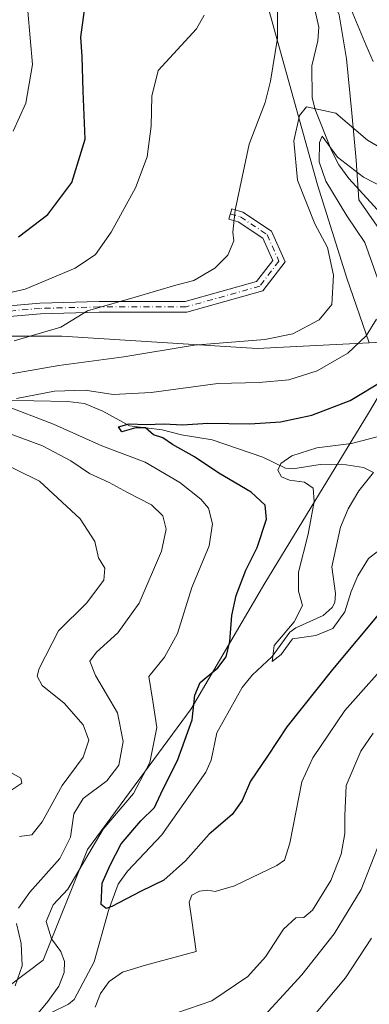
# Model space of a CAD drawing. Units: metres. Extents: x 613309 to 616737, y 4787209 to 4789584.
# Drawn here: x 615816 to 615894, y 4789178 to 4789399 of the extents above; entities that cross this region are included whole.
import ezdxf

# ---------------------------------------------------------------- set-up
doc = ezdxf.new("R2010")
doc.units = ezdxf.units.M
doc.header["$MEASUREMENT"] = 0
doc.linetypes.add('DGN Style 4', pattern=[2.638475, 1.318413, -0.659207, 0.001648, -0.659207])
for name, color, linetype, lineweight in [('Arbolado forestal CxS', 92, 'Continuous', 0), ('Camino Cxs', 7, 'Continuous', 0), ('Camino eje', 30, 'DGN Style 4', 13), ('Corriente natural lineal', 142, 'Continuous', 13), ('Curva de nivel maestra', 30, 'Continuous', 30), ('Curva de nivel normal', 30, 'Continuous', 0), ('Municipio', 91, 'Continuous', 13), ('Municipio CxS', 4, 'Continuous', 0), ('Pastizal CxS', 92, 'Continuous', 0)]:
    doc.layers.add(name, color=color, linetype=linetype, lineweight=lineweight)

# ---------------------------------------------------------------- blocks, each defined once
blk = doc.blocks.new('*U7')
at = {"layer": 'Pastizal CxS', "color": 92, "linetype": 'Continuous', "lineweight": 0}
blk.add_polyline3d([(615903.5263, 4789326.6071, 426.0767), (615894.0022, 4789326.1186, 430.1942), (615889.0082, 4789340.6016, 433.9415), (615882.4257, 4789361.5464, 432.6485), (615871.8846, 4789399.4193, 441.8928)], dxfattribs=at)
blk = doc.blocks.new('*U18')
at = {"layer": 'Municipio CxS', "color": 4, "linetype": 'Continuous', "lineweight": 0, "flags": 128}
blk.add_lwpolyline([(615896.88, 4789350.79), (615891.65, 4789358.19), (615891.1, 4789367.09), (615890.65, 4789371.95), (615890.13, 4789377.62), (615888.88, 4789389.81), (615887.29, 4789399.7), (615883.45, 4789407.89), (615875.2, 4789420.07), (615867.51, 4789430.35), (615854.67, 4789443.21), (615844.57, 4789452.94), (615834.43, 4789464.57), (615824.01, 4789477.22), (615813.05, 4789491.89), (615800.81, 4789506.92), (615791.89, 4789521.25), (615774.93, 4789543.44), (615758.55, 4789568.53), (616691.72, 4789584.35)], dxfattribs=at)

msp = doc.modelspace()

# ---------------------------------------------------------------- linework, layer by layer
at = {"layer": 'Arbolado forestal CxS', "color": 92, "linetype": 'Continuous', "lineweight": 0, "extrusion": (0.395868, 0.020304, 0.918083), "elevation": 341452.3654, "flags": 128}
msp.add_lwpolyline([(4751490.4284, -789769.3812), (4751490.4284, -789758.9937)], dxfattribs=at)
at = {"layer": 'Arbolado forestal CxS', "color": 92, "linetype": 'Continuous', "lineweight": 0}
for points in [[(615662.7136, 4789295.9107, 475.8718), (615673.9063, 4789314.5657, 471.1097), (615688.8306, 4789323.8931, 462.9829), (615698.1582, 4789327.6243, 463.3447), (615698.2309, 4789327.6243, 463.3488), (615730.8049, 4789327.6247, 456.8622), (615754.1241, 4789323.8941, 450.3006), (615783.9725, 4789327.6255, 443.3585), (615825.0144, 4789327.6261, 439.9414), (615868.8543, 4789324.8287, 435.2525), (615894.0022, 4789326.1186, 430.1942), (615903.5263, 4789326.6071, 426.0767), (615893.8285, 4789310.3453, 423.7775), (615870.6131, 4789272.2071, 423.5818), (615854.0301, 4789244.0187, 425.7766), (615830.8139, 4789212.5133, 432.4305), (615820.8653, 4789187.6403, 433.1959), (615800.9657, 4789172.7171, 437.3612), (615771.5131, 4789177.1395, 444.1778), (615747.0449, 4789145.6805, 448.3624), (615754.5337, 4789121.3139, 446.1126), (615732.1897, 4789095.8707, 443.8652), (615709.4693, 4789067.9071, 456.3593), (615704.2263, 4789041.6915, 464.2334)], [(615894.0022, 4789326.1186, 430.1942), (615868.8543, 4789324.8287, 435.2525), (615825.0144, 4789327.6261, 439.9414), (615783.9725, 4789327.6255, 443.3585), (615754.1241, 4789323.8941, 450.3006), (615730.8049, 4789327.6247, 456.8622), (615698.2309, 4789327.6243, 463.3488)], [(615903.5263, 4789326.6071, 426.0767), (615893.8285, 4789310.3453, 423.7775), (615870.6131, 4789272.2071, 423.5818), (615854.0301, 4789244.0187, 425.7766), (615830.8139, 4789212.5133, 432.4305), (615820.8653, 4789187.6403, 433.1959), (615800.9657, 4789172.7171, 437.3612), (615771.5131, 4789177.1395, 444.1778), (615747.0449, 4789145.6805, 448.3624), (615754.5337, 4789121.3139, 446.1126), (615732.1897, 4789095.8707, 443.8652), (615709.4693, 4789067.9071, 456.3593), (615704.2263, 4789041.6915, 464.2334), (615695.4881, 4789016.3497, 471.0881), (615684.8873, 4788985.3443, 489.882), (615674.9373, 4788968.7635, 497.5982), (615655.3959, 4788944.0001, 505.6826)], [(615903.5263, 4789326.6071, 426.0767), (615893.8285, 4789310.3453, 423.7775), (615870.6131, 4789272.2071, 423.5818), (615854.0301, 4789244.0187, 425.7766), (615830.8139, 4789212.5133, 432.4305), (615820.8653, 4789187.6403, 433.1959), (615800.9657, 4789172.7171, 437.3612), (615771.5131, 4789177.1395, 444.1778), (615747.0449, 4789145.6805, 448.3624), (615754.5337, 4789121.3139, 446.1126), (615732.1897, 4789095.8707, 443.8652), (615709.4693, 4789067.9071, 456.3593), (615704.2263, 4789041.6915, 464.2334), (615695.4881, 4789016.3497, 471.0881), (615684.8873, 4788985.3443, 489.882), (615674.9373, 4788968.7635, 497.5982), (615655.3959, 4788944.0001, 505.6826)], [(615704.2263, 4789041.6915, 464.2334), (615709.4693, 4789067.9071, 456.3593), (615732.1897, 4789095.8707, 443.8652), (615754.5337, 4789121.3139, 446.1126), (615747.0449, 4789145.6805, 448.3624), (615771.5131, 4789177.1395, 444.1778), (615800.9657, 4789172.7171, 437.3612), (615820.8653, 4789187.6403, 433.1959), (615830.8139, 4789212.5133, 432.4305), (615854.0301, 4789244.0187, 425.7766), (615870.6131, 4789272.2071, 423.5818), (615893.8285, 4789310.3453, 423.7775), (615903.5263, 4789326.6071, 426.0767)]]:
    msp.add_polyline3d(points, dxfattribs=at)
at = {"layer": 'Camino Cxs', "color": 7, "linetype": 'Continuous', "lineweight": 0}
msp.add_polyline3d([(615808.9481, 4789334.0573, 445.374), (615820.0963, 4789335.0411, 444.2471), (615833.3783, 4789335.3731, 442.1315), (615852.7415, 4789335.3731, 439.4964), (615868.7333, 4789339.8507, 438.6253), (615872.3567, 4789344.5891, 438.0194), (615870.1413, 4789349.5735, 438.96), (615864.6337, 4789353.2453, 440.6421), (615862.4987, 4789353.8553, 441.1932), (615863.1579, 4789356.1629, 440.9992), (615865.6531, 4789355.4499, 440.4236), (615872.0517, 4789351.1843, 438.649), (615875.1281, 4789344.2625, 438.2032), (615870.1525, 4789337.7559, 438.2436), (615853.0713, 4789332.9731, 438.7932), (615833.4083, 4789332.9731, 441.0107), (615820.2319, 4789332.6437, 443.1308), (615808.8907, 4789331.6429, 444.0159)], dxfattribs=at)
msp.add_polyline3d([(615808.9481, 4789334.0573, 445.374), (615820.0963, 4789335.0411, 444.2471), (615833.3783, 4789335.3731, 442.1315), (615852.7415, 4789335.3731, 439.4964), (615868.7333, 4789339.8507, 438.6253), (615872.3567, 4789344.5891, 438.0194), (615870.1413, 4789349.5735, 438.96), (615864.6337, 4789353.2453, 440.6421), (615862.4987, 4789353.8553, 441.1932), (615863.1579, 4789356.1629, 440.9992), (615865.6531, 4789355.4499, 440.4236), (615872.0517, 4789351.1843, 438.649), (615875.1281, 4789344.2625, 438.2032), (615870.1525, 4789337.7559, 438.2436), (615853.0713, 4789332.9731, 438.7932), (615833.4083, 4789332.9731, 441.0107), (615820.2319, 4789332.6437, 443.1308), (615808.8907, 4789331.6429, 444.0159)], dxfattribs=at)
at = {"layer": 'Camino eje', "color": 30, "linetype": 'DGN Style 4', "lineweight": 13}
msp.add_polyline3d([(615862.8283, 4789355.0091, 441.0911), (615865.1435, 4789354.3477, 440.5252), (615871.0965, 4789350.3789, 438.7962), (615873.7423, 4789344.4257, 438.0959), (615869.4429, 4789338.8033, 438.4059), (615852.9065, 4789334.1731, 439.1456), (615833.3933, 4789334.1731, 441.571), (615820.1641, 4789333.8423, 443.687), (615808.9193, 4789332.8501, 444.5414)], dxfattribs=at)
at = {"layer": 'Corriente natural lineal', "color": 142, "linetype": 'Continuous', "lineweight": 13}
for points in [[(615881.4577, 4789402.5092, 438.6439), (615882.6716, 4789396.94, 437.1655), (615882.4954, 4789393.847, 436.6763), (615881.1647, 4789388.2436, 437.3294), (615881.1979, 4789381.0985, 436.654), (615881.8796, 4789378.4306, 435.5383), (615885.5149, 4789369.2531, 432.7509), (615887.194, 4789366.0658, 431.7796), (615889.4402, 4789363.002, 430.7817), (615897.4333, 4789354.2488, 427.5279)], [(615779.7958, 4789314.4454, 438.5975), (615783.328, 4789316.2261, 437.228), (615786.0785, 4789316.8452, 437.0296), (615792.9978, 4789317.096, 436.8727), (615800.2535, 4789316.8453, 435.2749), (615802.7225, 4789316.3527, 434.5272), (615808.4557, 4789313.9672, 432.7959), (615811.1101, 4789313.2684, 431.9823), (615826.326, 4789312.9824, 429.7395), (615830.1379, 4789312.5281, 429.0909), (615834.2412, 4789310.7777, 428.6776), (615840.2144, 4789307.5175, 427.0089), (615847.5089, 4789306.6185, 425.9145), (615851.8615, 4789305.4682, 425.6129), (615858.7535, 4789304.3938, 424.3115), (615870.1435, 4789300.4926, 422.7261), (615875.2048, 4789297.9818, 421.6037), (615876.8626, 4789297.8456, 421.0718), (615882.9943, 4789298.8377, 419.1757), (615887.8651, 4789298.9026, 418.4724), (615892.7253, 4789298.1691, 417.3997), (615895, 4789297, 416.5105)], [(615822.5722, 4789175.8155, 431.407), (615826.5425, 4789177.7753, 430.3628), (615827.7693, 4789178.8216, 430.2623), (615832.2859, 4789187.2689, 428.7768), (615835.4789, 4789198.7992, 425.7478), (615837.672, 4789204.7212, 424.854), (615839.7391, 4789207.6365, 424.4152), (615847.4387, 4789215.7611, 423.2952), (615857.3542, 4789229.7966, 422.1017), (615858.5691, 4789232.5128, 422.2166), (615859.7947, 4789238.6751, 421.9834), (615865.5144, 4789248.8079, 422.5863), (615867.7449, 4789251.6118, 422.7249), (615872.2062, 4789255.7828, 422.1597), (615876.2058, 4789261.1984, 420.8385), (615877.5168, 4789262.1911, 420.5323), (615883.669, 4789264.9809, 419.3195), (615885.7227, 4789266.724, 418.8508), (615886.2888, 4789267.907, 418.5005), (615886.4826, 4789269.8586, 418.3966), (615885.6098, 4789275.8468, 418.2794), (615887.557, 4789284.7376, 417.5855), (615889.3217, 4789288.8506, 417.3003), (615891.6538, 4789292.9113, 416.4643), (615895, 4789297, 416.5105)]]:
    msp.add_polyline3d(points, dxfattribs=at)
at = {"layer": 'Curva de nivel maestra', "color": 30, "linetype": 'Continuous', "lineweight": 30, "flags": 128}
for points, elevation in [([(615815.3, 4789349.8801), (615821.9, 4789354.8601), (615827.25, 4789362.0501), (615830.27, 4789371.8201), (615829.84, 4789382.5701), (615829.58, 4789390.3001), (615829.32, 4789394.6701), (615830.48, 4789403.5501)], 450), ([(615896.78, 4789265.9701), (615885.74, 4789252.8201), (615875.55, 4789239.9701), (615871.15, 4789233.3801), (615867.38, 4789227.8401), (615865.48, 4789223.4601), (615863.22, 4789220.3001), (615858.08, 4789215.8901), (615852.77, 4789209.9601), (615847.95, 4789205.6301), (615842.66, 4789203.0501), (615836.26, 4789199.6701), (615834.97, 4789199.2201), (615833.86, 4789200.1401), (615834.1, 4789204.9001), (615835.9, 4789208.9501), (615838.38, 4789213.7601), (615842.79, 4789218.9101), (615845.79, 4789221.9101), (615847.69, 4789225.9101), (615851.01, 4789232.4101), (615854.25, 4789241.5801), (615854.85, 4789247.0801), (615856.08, 4789249.9101), (615860.06, 4789253.2301), (615861.91, 4789255.6601), (615862.72, 4789259.1401), (615863.15, 4789264.9301), (615864.19, 4789269.4401), (615866.34, 4789275.1201), (615868.89, 4789280.2401), (615870.94, 4789286.5701), (615870.69, 4789289.6901), (615867.54, 4789292.6401), (615860.28, 4789296.9001), (615854.8, 4789300.5601), (615849.87, 4789303.3301), (615847.73, 4789304.7901), (615845.61, 4789305.4601), (615843.77, 4789307.0201), (615841.6, 4789307.0601), (615838.49, 4789306.1301), (615837.74, 4789307.3101), (615840.16, 4789307.9501), (615843.96, 4789307.7801), (615847.96, 4789307.9401), (615852.08, 4789307.7301), (615857.8, 4789308.0601), (615867.19, 4789307.9201), (615874.11, 4789308.4001), (615881.12, 4789309.9201), (615889.74, 4789313.1801), (615897.41, 4789317.8001)], 425)]:
    msp.add_lwpolyline(points, dxfattribs=dict(at, elevation=elevation))
at = {"layer": 'Curva de nivel normal', "color": 30, "linetype": 'Continuous', "lineweight": 0, "flags": 128}
for points, elevation in [([(615814.3, 4789326.59), (615824.84, 4789329.63), (615830.81, 4789333.3), (615841.51, 4789336.32), (615850.63, 4789339.07), (615854.63, 4789340.13), (615859.38, 4789342.84), (615862.31, 4789345.76), (615863.6, 4789348.98), (615863.39, 4789350.96), (615863.92, 4789355.85), (615867.1, 4789370.7), (615870.69, 4789380.03), (615871.86, 4789384.79), (615873.42, 4789394.47), (615873.35, 4789406.95)], 440), ([(615814.14, 4789373.6), (615816.98, 4789379.88), (615818.44, 4789388.51), (615817.43, 4789400.52)], 455), ([(615889.93, 4789400.87), (615893.29, 4789392.83), (615894.87, 4789389.24)], 440), ([(615856.96, 4789399.57), (615855.25, 4789396.52), (615846.62, 4789387.22), (615845.2, 4789381.43), (615845.05, 4789374.74), (615844.18, 4789367.85), (615841.57, 4789360.86), (615836.11, 4789350.97), (615832.55, 4789345.89), (615828, 4789342.89), (615816.77, 4789338.18), (615805.01, 4789335.48)], 445), ([(615904.99, 4789364.92), (615893.62, 4789371.57), (615886.51, 4789377.62), (615879.96, 4789379.08), (615878.33, 4789377.12), (615877.1, 4789371.39), (615877.9, 4789362.56), (615881.77, 4789352.83), (615884.66, 4789347.46), (615885.97, 4789341.27), (615885.62, 4789334.73), (615882.8, 4789331.28), (615876.85, 4789328.16), (615870.56, 4789326.89), (615854.7, 4789325.56), (615838.94, 4789322.94), (615824.33, 4789321.02), (615811.93, 4789318.86)], 435), ([(615895.89, 4789340.63), (615893.04, 4789348.63), (615888.96, 4789354.56), (615884.24, 4789362.35), (615882.8, 4789366.73), (615882.84, 4789371.02), (615883.43, 4789372.48), (615886.87, 4789367.76), (615892.76, 4789363.26), (615897.66, 4789360.73)], 430), ([(615814.86, 4789313.61), (615823.35, 4789315.3), (615830.26, 4789315.53), (615836.58, 4789314.52), (615845.04, 4789314.98), (615860.05, 4789316.99), (615869.29, 4789317.23), (615875.94, 4789317.84), (615882.31, 4789319.8), (615889.22, 4789323.82), (615893.34, 4789327.66), (615895.67, 4789331.44)], 430), ([(615819.32, 4789175.31), (615821.92, 4789178.38), (615824.32, 4789181.84), (615825.53, 4789184.89), (615825.66, 4789187.38), (615824.77, 4789189.57), (615822.69, 4789192.48), (615821.55, 4789196.31), (615823.1, 4789200.06), (615826.38, 4789203.58), (615834.29, 4789217.03), (615841.13, 4789225.06), (615844.78, 4789231.97), (615846.33, 4789239.83), (615845.48, 4789245.72), (615844.56, 4789251.25), (615848.07, 4789255.58), (615850.99, 4789260.9), (615854.18, 4789271.24), (615858.06, 4789280.57), (615858.84, 4789285.55), (615857.91, 4789289), (615856.26, 4789291.06), (615851.48, 4789294.82), (615843.73, 4789299.35), (615833.99, 4789303.02), (615823.19, 4789307.9), (615811.86, 4789312.2)], 430), ([(615810.76, 4789306.69), (615820.68, 4789303.03), (615827.08, 4789299.65), (615831.24, 4789296.81), (615835.66, 4789294.82), (615839.75, 4789292.58), (615845.16, 4789289.77), (615847.68, 4789287.3), (615848.46, 4789284.32), (615847.37, 4789279.41), (615842.37, 4789267.75), (615837.63, 4789261.08), (615832.83, 4789256.73), (615831.34, 4789254.71), (615832.58, 4789251.54), (615837.54, 4789243.16), (615838.83, 4789236.67), (615837.81, 4789231.43), (615835.12, 4789227.87), (615829.85, 4789223.94), (615827.7, 4789220.49), (615826.98, 4789215.26), (615824.6, 4789210.43), (615817.87, 4789202.91), (615815.32, 4789199.32)], 435), ([(615896.2, 4789279.57), (615893.83, 4789277.72), (615891.48, 4789273.85), (615889.98, 4789270.31), (615888.55, 4789265.76), (615885.86, 4789262.04), (615882, 4789260.47), (615876.79, 4789259.7), (615874.25, 4789256.21), (615872.24, 4789254.62), (615872.69, 4789258.21), (615877.19, 4789263.56), (615879.03, 4789267.22), (615878.16, 4789270.41), (615878.12, 4789274.71), (615880.32, 4789283.22), (615881.64, 4789290.52), (615881.42, 4789293.49), (615879.52, 4789294.9), (615876.12, 4789295.33), (615874.35, 4789296.08), (615873.51, 4789297.54), (615874.17, 4789299.08), (615876.63, 4789300.77), (615882.29, 4789302.53), (615890.05, 4789303.56), (615897.83, 4789305.52)], 420), ([(615815.52, 4789215.42), (615818.3, 4789215.8), (615820.58, 4789218.67), (615825.11, 4789226.85), (615829.8, 4789233.16), (615831.12, 4789236.97), (615829.81, 4789240.45), (615825.58, 4789245.32), (615820.61, 4789249.25), (615819.53, 4789251.34), (615819.92, 4789253.06), (615824.31, 4789261.5), (615830.58, 4789267.72), (615834.47, 4789272.9), (615834.68, 4789275.57), (615833.24, 4789277.9), (615832.4, 4789281.57), (615829.18, 4789286.65), (615820.05, 4789295.08), (615809.31, 4789300.3)], 440), ([(615899.95, 4789256.52), (615888.52, 4789243.62), (615881.37, 4789233.01), (615878.92, 4789227.63), (615876.2, 4789213.91), (615875.03, 4789210.12), (615873.3, 4789208.88), (615863.75, 4789204.31), (615859.46, 4789203.04), (615857.77, 4789203.34), (615855.94, 4789203.17), (615854.21, 4789202.21), (615853.6, 4789200.66), (615854.24, 4789196.53), (615855.17, 4789189.59), (615843.8, 4789186.52), (615838.62, 4789184.95), (615835.64, 4789182.9), (615833.69, 4789180.18), (615832.48, 4789177.08)], 430), ([(615848.2, 4789174.96), (615858.71, 4789178.54), (615866.8, 4789184.01), (615870.77, 4789188.44), (615874.76, 4789194.58), (615877.58, 4789197.15), (615879.31, 4789197.2), (615881.26, 4789198.88), (615885.38, 4789205.5), (615887.71, 4789211.41), (615888.54, 4789216.04), (615888.53, 4789220.03), (615888.82, 4789226.84), (615892.14, 4789234.5), (615894.88, 4789238.58)], 435), ([(615812.56, 4789230.38), (615815.86, 4789228.47), (615816.06, 4789227.32), (615813.56, 4789225.68)], 445), ([(615896.52, 4789214.58), (615892.19, 4789203.49), (615886.12, 4789193.56), (615878.86, 4789184.36), (615868.02, 4789172.59)], 440), ([(615814.86, 4789195.9), (615815.94, 4789191.43), (615816.12, 4789186.38), (615814.59, 4789181.88)], 435), ([(615881.7, 4789175.42), (615888.7, 4789183.71), (615894.52, 4789192.59)], 445)]:
    msp.add_lwpolyline(points, dxfattribs=dict(at, elevation=elevation))
at = {"layer": 'Municipio', "color": 91, "linetype": 'Continuous', "lineweight": 13, "flags": 128}
msp.add_lwpolyline([(615896.876, 4789350.789), (615891.648, 4789358.194), (615891.096, 4789367.086), (615890.651, 4789371.946), (615890.131, 4789377.624), (615888.881, 4789389.809), (615887.292, 4789399.699), (615883.448, 4789407.892), (615875.204, 4789420.072), (615867.506, 4789430.354), (615854.671, 4789443.21), (615844.567, 4789452.938), (615834.426, 4789464.572), (615824.012, 4789477.219), (615813.05, 4789491.891), (615800.81, 4789506.919), (615791.889, 4789521.248), (615774.935, 4789543.436), (615758.5458, 4789568.5342)], dxfattribs=at)
msp.add_lwpolyline([(615896.876, 4789350.789), (615891.648, 4789358.194), (615891.096, 4789367.086), (615890.651, 4789371.946), (615890.131, 4789377.624), (615888.881, 4789389.809), (615887.292, 4789399.699), (615883.448, 4789407.892), (615875.204, 4789420.072), (615867.506, 4789430.354), (615854.671, 4789443.21), (615844.567, 4789452.938), (615834.426, 4789464.572), (615824.012, 4789477.219), (615813.05, 4789491.891), (615800.81, 4789506.919), (615791.889, 4789521.248), (615774.935, 4789543.436), (615758.5458, 4789568.5342)], dxfattribs=at)
at = {"layer": 'Municipio CxS', "color": 4, "linetype": 'Continuous', "lineweight": 0, "flags": 128}
msp.add_lwpolyline([(613309.09, 4789527.02), (615685.0643, 4789567.2888), (615686.456, 4789567.234), (615687.253, 4789567.203), (615690.0372, 4789567.3731), (615758.5458, 4789568.5342), (615774.935, 4789543.436), (615791.889, 4789521.248), (615800.81, 4789506.919), (615813.05, 4789491.891), (615824.012, 4789477.219), (615834.426, 4789464.572), (615844.567, 4789452.938), (615854.671, 4789443.21), (615867.506, 4789430.354), (615875.204, 4789420.072), (615883.448, 4789407.892), (615887.292, 4789399.699), (615888.881, 4789389.809), (615890.131, 4789377.624), (615890.651, 4789371.946), (615891.096, 4789367.086), (615891.648, 4789358.194), (615896.876, 4789350.789)], dxfattribs=at)
at = {"layer": 'Pastizal CxS', "color": 92, "linetype": 'Continuous', "lineweight": 0, "extrusion": (0.395868, 0.020304, 0.918083), "elevation": 341452.3654, "flags": 128}
msp.add_lwpolyline([(4751490.4284, -789769.3812), (4751490.4284, -789758.9937)], dxfattribs=at)
at = {"layer": 'Pastizal CxS', "color": 92, "linetype": 'Continuous', "lineweight": 0}
for points in [[(615894.0022, 4789326.1186, 430.1942), (615889.0082, 4789340.6016, 433.9415), (615882.4257, 4789361.5464, 432.6485), (615871.8846, 4789399.4193, 441.8928), (615865.934, 4789422.6273, 440.769), (615861.1352, 4789435.319, 442.1448), (615853.9714, 4789442.4999, 444.8538), (615843.8144, 4789452.2813, 448.2886), (615826.2582, 4789472.9154, 450.7585), (615812.2591, 4789491.2743, 453.6678), (615785.0694, 4789528.5266, 467.7646), (615758.4073, 4789566.0547, 482.2347), (615716.4958, 4789562.5021, 498.1217), (615676.4534, 4789558.5849, 517.6915), (615676.272, 4789549.7045, 518.828), (615674.664, 4789531.8225, 522.3666), (615667.2809, 4789520.9121, 523.41)], [(615894.0022, 4789326.1186, 430.1942), (615889.0082, 4789340.6016, 433.9415), (615882.4257, 4789361.5464, 432.6485), (615871.8846, 4789399.4193, 441.8928), (615865.934, 4789422.6273, 440.769), (615861.1352, 4789435.319, 442.1448), (615853.9714, 4789442.4999, 444.8538), (615843.8144, 4789452.2813, 448.2886), (615826.2582, 4789472.9154, 450.7585), (615812.2591, 4789491.2743, 453.6678), (615785.0694, 4789528.5266, 467.7646), (615758.4073, 4789566.0547, 482.2347), (615716.4958, 4789562.5021, 498.1217), (615676.4534, 4789558.5849, 517.6915), (615676.272, 4789549.7045, 518.828), (615674.664, 4789531.8225, 522.3666), (615667.2809, 4789520.9121, 523.41)], [(615871.8846, 4789399.4193, 441.8928), (615882.4257, 4789361.5464, 432.6485), (615889.0082, 4789340.6016, 433.9415), (615894.0022, 4789326.1186, 430.1942), (615868.8543, 4789324.8287, 435.2525), (615825.0144, 4789327.6261, 439.9414), (615783.9725, 4789327.6255, 443.3585), (615754.1241, 4789323.8941, 450.3006), (615730.8049, 4789327.6247, 456.8622), (615698.2309, 4789327.6243, 463.3488), (615693.5304, 4789345.0193, 469.7007), (615691.5461, 4789356.9255, 472.8731), (615689.5617, 4789368.8318, 474.574), (615688.7679, 4789380.7381, 474.0243), (615687.9742, 4789389.8662, 473.9047), (615690.7523, 4789399.7881, 472.6433)], [(615894.0022, 4789326.1186, 430.1942), (615868.8543, 4789324.8287, 435.2525), (615825.0144, 4789327.6261, 439.9414), (615783.9725, 4789327.6255, 443.3585), (615754.1241, 4789323.8941, 450.3006), (615730.8049, 4789327.6247, 456.8622), (615698.2309, 4789327.6243, 463.3488)]]:
    msp.add_polyline3d(points, dxfattribs=at)

# ---------------------------------------------------------------- block references
at = {"layer": 'Municipio CxS', "color": 4, "linetype": 'Continuous', "lineweight": 0}
msp.add_blockref('*U18', (0, 0), dxfattribs=at)
at = {"layer": 'Pastizal CxS', "color": 92, "linetype": 'Continuous', "lineweight": 0}
msp.add_blockref('*U7', (0, 0), dxfattribs=at)

doc.saveas('drawing.dxf')
